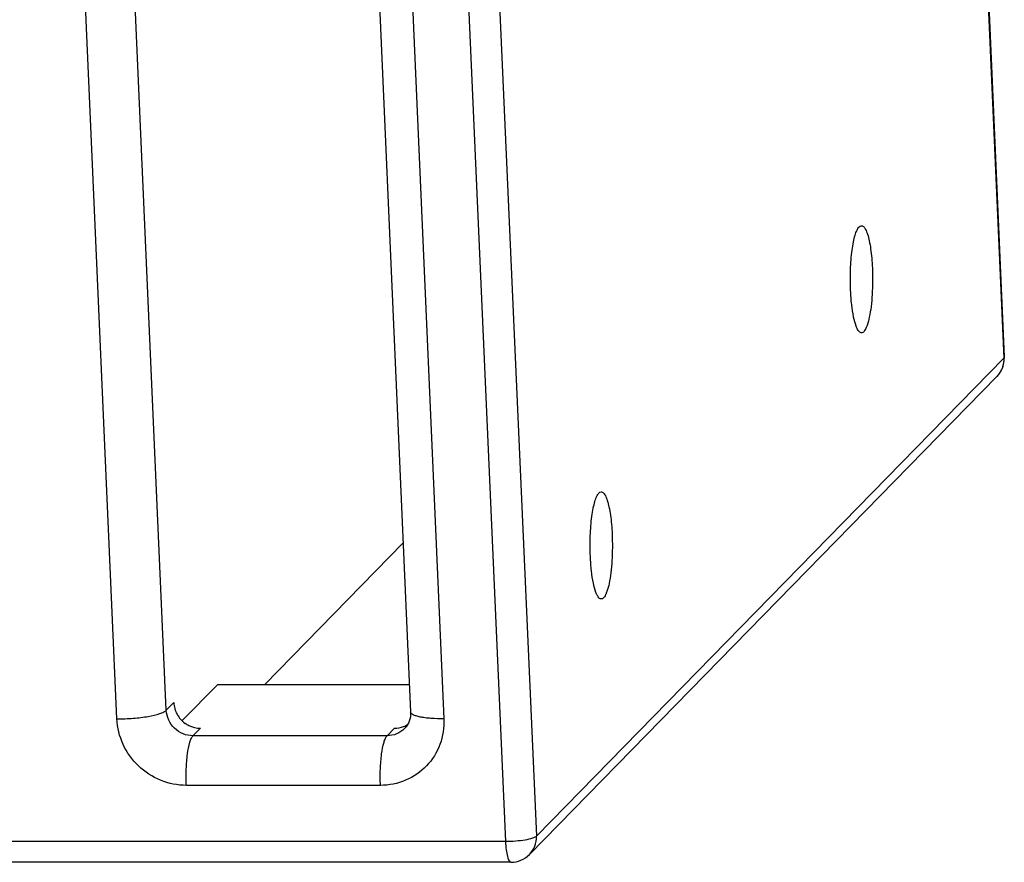
# Model space of a CAD drawing. Units: millimetres. Extents: x 30870 to 49917, y 37114 to 40214.
# Drawn here: x 33485 to 33674, y 37980 to 38141 of the extents above; entities that cross this region are included whole.
import ezdxf

# ---------------------------------------------------------------- set-up
doc = ezdxf.new("R2010")
doc.units = ezdxf.units.MM
doc.header["$LTSCALE"] = 2

msp = doc.modelspace()

# ---------------------------------------------------------------- linework, layer by layer
at = {"color": 7, "linetype": 'Continuous'}
for p, q in [((33661.37, 38360.22), (33673.9, 38076.56)), ((33661.47, 38360.44), (33674.01, 38076.78)), ((33565.98, 38267.7), (33578.51, 37984.04)), ((33571.88, 38268.74), (33584.42, 37985.08)), ((33513.57, 38009.18), (33503.1, 38245.89)), ((33549.89, 38245.54), (33560.35, 38008.83)), ((33504.11, 38007.52), (33493.65, 38244.23)), ((33556.25, 38244.23), (33566.72, 38007.52)), ((33674.01, 38076.78), (33673.9, 38076.56)), ((33673.9, 38076.56), (33584.42, 37985.08)), ((33672.59, 38073.07), (33583.1, 37981.58)), ((33532.34, 38014.06), (33558.92, 38041.23)), ((33523.34, 38014.06), (33516.63, 38007.2)), ((33560.12, 38014.06), (33523.34, 38014.06)), ((33513.57, 38009.18), (33514.99, 38010.63)), ((33518.67, 38004.29), (33520.1, 38005.74)), ((33555.84, 38004.29), (33557.27, 38005.74)), ((33555.84, 38004.29), (33518.67, 38004.29)), ((33554.56, 37994.8), (33517.39, 37994.8)), ((33578.51, 37984.04), (32864.46, 37984.04)), ((33583.1, 37981.58), (33583.1, 37981.58)), ((33579.53, 37980.08), (32865.48, 37980.08))]:
    msp.add_line(p, q, dxfattribs=at)
for centre, radius, start, end in [((33669.09, 38076.56), 4.93, 359.8396, 2.5271), ((33668.96, 38076.57), 5.05, 341.5277, 359.7939), ((33520.21, 38010.97), 5.26, 217.6825, 234.7944), ((33557.31, 38010.4), 4.65, 291.2481, 302.7873), ((33579.53, 37985.08), 5, 270.006, 315.5431)]:
    msp.add_arc(centre, radius, start, end, dxfattribs=at)
for points, knots in [([(33644.58, 38089.52), (33644.52, 38090.85), (33644.52, 38093.42), (33644.75, 38096.52), (33645.1, 38098.7), (33645.4, 38099.99), (33645.75, 38100.97), (33646.04, 38101.49), (33646.21, 38101.67)], [0, 0, 0, 0, 0.321544, 0.621354, 0.749558, 0.857149, 0.940989, 1, 1, 1, 1]), ([(33646.21, 38101.67), (33646.32, 38101.79), (33646.54, 38101.94), (33646.86, 38101.88), (33647.07, 38101.73), (33647.27, 38101.5), (33647.56, 38101.01), (33647.87, 38100.17), (33648.19, 38098.93), (33648.45, 38097.4), (33648.64, 38095.66), (33648.72, 38094.43), (33648.75, 38093.79)], [0, 0, 0, 0, 0.051945, 0.075058, 0.101866, 0.135317, 0.176761, 0.285161, 0.426447, 0.596711, 0.790431, 1, 1, 1, 1]), ([(33648.75, 38093.79), (33648.79, 38092.94), (33648.82, 38091.25), (33648.73, 38088.79), (33648.53, 38086.5), (33648.22, 38084.52), (33647.88, 38083.14), (33647.54, 38082.28), (33647.26, 38081.77), (33646.89, 38081.37), (33646.44, 38081.43), (33646.29, 38081.56), (33646.21, 38081.64)], [0, 0, 0, 0, 0.189032, 0.376426, 0.550837, 0.702367, 0.822613, 0.869238, 0.906533, 0.955835, 0.975753, 1, 1, 1, 1]), ([(33646.21, 38081.64), (33646.1, 38081.76), (33645.88, 38082.09), (33645.48, 38083.01), (33645.08, 38084.6), (33644.75, 38086.9), (33644.62, 38088.61), (33644.58, 38089.52)], [0, 0, 0, 0, 0.062276, 0.144738, 0.368994, 0.661268, 1, 1, 1, 1]), ([(33673.9, 38076.56), (33673.93, 38075.92), (33673.73, 38074.63), (33673.03, 38073.52), (33672.59, 38073.07)], [0, 0, 0, 0, 0.503172, 1, 1, 1, 1]), ([(33594.76, 38038.59), (33594.7, 38039.91), (33594.69, 38042.48), (33594.92, 38045.58), (33595.28, 38047.77), (33595.58, 38049.06), (33595.92, 38050.03), (33596.22, 38050.56), (33596.39, 38050.73)], [0, 0, 0, 0, 0.321544, 0.621354, 0.749558, 0.857149, 0.940989, 1, 1, 1, 1]), ([(33596.39, 38050.73), (33596.5, 38050.85), (33596.71, 38051), (33597.03, 38050.94), (33597.25, 38050.8), (33597.45, 38050.56), (33597.73, 38050.07), (33598.05, 38049.23), (33598.36, 38047.99), (33598.62, 38046.46), (33598.82, 38044.72), (33598.9, 38043.49), (33598.92, 38042.85)], [0, 0, 0, 0, 0.051945, 0.075058, 0.101866, 0.135317, 0.176761, 0.285161, 0.426447, 0.596711, 0.790431, 1, 1, 1, 1]), ([(33598.92, 38042.85), (33598.96, 38042), (33598.99, 38040.32), (33598.91, 38037.85), (33598.71, 38035.56), (33598.4, 38033.58), (33598.06, 38032.2), (33597.71, 38031.34), (33597.44, 38030.83), (33597.06, 38030.43), (33596.62, 38030.49), (33596.46, 38030.62), (33596.39, 38030.7)], [0, 0, 0, 0, 0.189032, 0.376426, 0.550837, 0.702367, 0.822613, 0.869238, 0.906533, 0.955835, 0.975753, 1, 1, 1, 1]), ([(33596.39, 38030.7), (33596.27, 38030.82), (33596.05, 38031.15), (33595.65, 38032.07), (33595.26, 38033.66), (33594.92, 38035.96), (33594.8, 38037.67), (33594.76, 38038.59)], [0, 0, 0, 0, 0.062276, 0.144738, 0.368994, 0.661268, 1, 1, 1, 1]), ([(33514.99, 38010.63), (33515.02, 38009.87), (33515.32, 38008.83), (33515.89, 38007.97), (33516.05, 38007.76)], [0, 0, 0, 0, 0.746798, 1, 1, 1, 1]), ([(33504.11, 38007.52), (33505.15, 38007.52), (33507.17, 38007.6), (33509.92, 38007.93), (33511.89, 38008.35), (33513.03, 38008.8), (33513.43, 38009.04), (33513.57, 38009.18)], [0, 0, 0, 0, 0.32161, 0.621772, 0.857584, 0.941366, 1, 1, 1, 1]), ([(33518.67, 38004.29), (33518.03, 38004.29), (33516.73, 38004.55), (33515.07, 38005.63), (33513.91, 38007.25), (33513.59, 38008.54), (33513.57, 38009.18)], [0, 0, 0, 0, 0.248469, 0.499845, 0.751311, 1, 1, 1, 1]), ([(33560.35, 38008.83), (33560.38, 38008.23), (33560.21, 38007.07), (33559.58, 38006.07), (33559.2, 38005.68)], [0, 0, 0, 0, 0.523655, 1, 1, 1, 1]), ([(33566.72, 38007.52), (33565.88, 38007.52), (33564.67, 38007.55), (33563.15, 38007.71), (33562.22, 38007.86), (33561.44, 38008.05), (33560.81, 38008.28), (33560.36, 38008.59), (33560.35, 38008.83)], [0, 0, 0, 0, 0.376042, 0.5408, 0.68406, 0.802534, 0.894077, 1, 1, 1, 1]), ([(33517.39, 37994.8), (33515.72, 37994.8), (33512.34, 37995.48), (33508.01, 37998.29), (33505.01, 38002.49), (33504.19, 38005.85), (33504.11, 38007.52)], [0, 0, 0, 0, 0.24845, 0.499844, 0.751329, 1, 1, 1, 1]), ([(33566.72, 38007.52), (33566.79, 38005.88), (33566.29, 38002.55), (33563.63, 37998.29), (33559.5, 37995.45), (33556.2, 37994.8), (33554.56, 37994.8)], [0, 0, 0, 0, 0.251664, 0.500163, 0.748566, 1, 1, 1, 1]), ([(33517.18, 38006.68), (33517.39, 38006.53), (33518.28, 38006), (33519.33, 38005.74), (33520.1, 38005.74)], [0, 0, 0, 0, 0.253283, 1, 1, 1, 1]), ([(33559.2, 38005.68), (33558.77, 38005.24), (33557.71, 38004.53), (33556.46, 38004.29), (33555.84, 38004.29)], [0, 0, 0, 0, 0.496934, 1, 1, 1, 1]), ([(33517.39, 37994.8), (33517.35, 37995.84), (33517.34, 37997.85), (33517.56, 38000.61), (33517.9, 38002.6), (33518.31, 38003.75), (33518.54, 38004.15), (33518.67, 38004.29)], [0, 0, 0, 0, 0.322193, 0.622408, 0.857874, 0.941449, 1, 1, 1, 1]), ([(33554.56, 37994.8), (33554.52, 37995.84), (33554.51, 37997.85), (33554.73, 38000.61), (33555.07, 38002.6), (33555.48, 38003.75), (33555.71, 38004.15), (33555.84, 38004.29)], [0, 0, 0, 0, 0.322193, 0.622408, 0.857874, 0.941449, 1, 1, 1, 1]), ([(33584.42, 37985.08), (33584.34, 37985), (33584.09, 37984.84), (33583.37, 37984.56), (33582.14, 37984.3), (33580.42, 37984.09), (33579.16, 37984.04), (33578.51, 37984.04)], [0, 0, 0, 0, 0.058634, 0.142416, 0.378228, 0.67839, 1, 1, 1, 1]), ([(33583.1, 37981.58), (33583.55, 37982.04), (33584.25, 37983.14), (33584.45, 37984.44), (33584.42, 37985.08)], [0, 0, 0, 0, 0.496828, 1, 1, 1, 1]), ([(33578.51, 37984.04), (33578.54, 37983.52), (33578.61, 37982.56), (33578.79, 37981.45), (33579, 37980.75), (33579.17, 37980.35), (33579.38, 37980.08), (33579.53, 37980.08)], [0, 0, 0, 0, 0.375101, 0.682669, 0.801214, 0.892971, 1, 1, 1, 1])]:
    msp.add_open_spline(points, degree=3, knots=knots, dxfattribs=at)
for points in [[(33673.75, 38074.97), (33673.51, 38074.27), (33673.11, 38073.6), (33672.59, 38073.07)], [(33557.27, 38005.74), (33557.85, 38005.74), (33558.45, 38005.85), (33559, 38006.07)]]:
    msp.add_open_spline(points, degree=3, dxfattribs=at)

doc.saveas('drawing.dxf')
